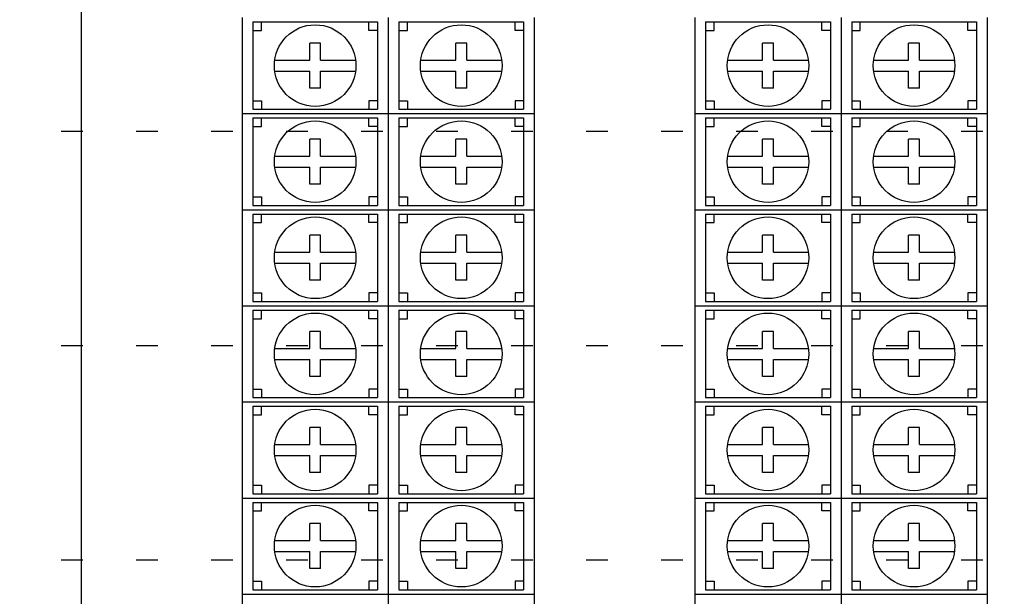
# Model space of a CAD drawing. Units: feet. Extents: x 6 to 195, y -5 to 106.
# Drawn here: x 19 to 23, y 60 to 63 of the extents above; entities that cross this region are included whole.
import ezdxf

# ---------------------------------------------------------------- set-up
doc = ezdxf.new("R2010")
doc.units = ezdxf.units.FT
doc.header["$MEASUREMENT"] = 0
doc.linetypes.add('DOT10', pattern=[0.1, 0, -0.1])
for name, color, linetype in [('2', 1, 'Continuous'), ('3', 1, 'Continuous'), ('DOTS', 251, 'Continuous')]:
    doc.layers.add(name, color=color, linetype=linetype)

# ---------------------------------------------------------------- blocks, each defined once
blk = doc.blocks.new('A$C0ABB3DD9')
at = {"layer": '2'}
blk.add_lwpolyline([(-12.62, 5.8794), (0, 5.8794), (0, -4.9828), (-12.62, -4.9828)], close=True, dxfattribs=at)
at = {"layer": '3', "color": 2}
for p, q in [((-11.87, 0.4483), (-11.87, 0)), ((-11.8202, 0.4279), (-11.8202, 0.0203)), ((-11.8202, 0.4279), (-11.2382, 0.4279)), ((-11.7803, 0.388), (-11.7803, 0.4279)), ((-11.2781, 0.388), (-11.2781, 0.4279)), ((-11.2382, 0.4279), (-11.2382, 0.0203)), ((-11.1884, 0.4483), (-11.1884, 0)), ((-11.1884, 0.4483), (-11.1884, 0)), ((-11.1386, 0.4279), (-11.1386, 0.0203)), ((-11.1386, 0.4279), (-10.5566, 0.4279)), ((-11.0987, 0.388), (-11.0987, 0.4279)), ((-10.5965, 0.388), (-10.5965, 0.4279)), ((-10.5566, 0.4279), (-10.5566, 0.0203)), ((-10.5068, 0.4483), (-10.5068, 0)), ((-9.7568, 0.4483), (-9.7568, 0)), ((-9.707, 0.4279), (-9.707, 0.0203)), ((-9.707, 0.4279), (-9.125, 0.4279)), ((-9.6671, 0.388), (-9.6671, 0.4279)), ((-9.1649, 0.388), (-9.1649, 0.4279)), ((-9.125, 0.4279), (-9.125, 0.0203)), ((-9.0752, 0.4483), (-9.0752, 0)), ((-9.0752, 0.4483), (-9.0752, 0)), ((-9.0254, 0.4279), (-9.0254, 0.0203)), ((-9.0254, 0.4279), (-8.4434, 0.4279)), ((-8.9855, 0.388), (-8.9855, 0.4279)), ((-8.4833, 0.388), (-8.4833, 0.4279)), ((-8.4434, 0.4279), (-8.4434, 0.0203)), ((-8.3936, 0.4483), (-8.3936, 0)), ((-11.8202, 0.388), (-11.7803, 0.388)), ((-11.2382, 0.388), (-11.2781, 0.388)), ((-11.1386, 0.388), (-11.0987, 0.388)), ((-10.5566, 0.388), (-10.5965, 0.388)), ((-9.707, 0.388), (-9.6671, 0.388)), ((-9.125, 0.388), (-9.1649, 0.388)), ((-9.0254, 0.388), (-8.9855, 0.388)), ((-8.4434, 0.388), (-8.4833, 0.388)), ((-11.5548, 0.2497), (-11.5548, 0.329)), ((-11.5036, 0.329), (-11.5548, 0.329)), ((-11.5036, 0.2497), (-11.5036, 0.329)), ((-10.8732, 0.2497), (-10.8732, 0.329)), ((-10.822, 0.329), (-10.8732, 0.329)), ((-10.822, 0.2497), (-10.822, 0.329)), ((-9.4416, 0.2497), (-9.4416, 0.329)), ((-9.3904, 0.329), (-9.4416, 0.329)), ((-9.3904, 0.2497), (-9.3904, 0.329)), ((-8.76, 0.2497), (-8.76, 0.329)), ((-8.7088, 0.329), (-8.76, 0.329)), ((-8.7088, 0.2497), (-8.7088, 0.329)), ((-11.7178, 0.2497), (-11.5548, 0.2497)), ((-11.5036, 0.2497), (-11.3406, 0.2497)), ((-11.0362, 0.2497), (-10.8732, 0.2497)), ((-10.822, 0.2497), (-10.659, 0.2497)), ((-9.6046, 0.2497), (-9.4416, 0.2497)), ((-9.3904, 0.2497), (-9.2274, 0.2497)), ((-8.923, 0.2497), (-8.76, 0.2497)), ((-8.7088, 0.2497), (-8.5458, 0.2497)), ((-11.7178, 0.1985), (-11.5548, 0.1985)), ((-11.5548, 0.1193), (-11.5548, 0.1985)), ((-11.5036, 0.1985), (-11.3406, 0.1985)), ((-11.5036, 0.1193), (-11.5036, 0.1985)), ((-11.0362, 0.1985), (-10.8732, 0.1985)), ((-10.8732, 0.1193), (-10.8732, 0.1985)), ((-10.822, 0.1985), (-10.659, 0.1985)), ((-10.822, 0.1193), (-10.822, 0.1985)), ((-9.6046, 0.1985), (-9.4416, 0.1985)), ((-9.4416, 0.1193), (-9.4416, 0.1985)), ((-9.3904, 0.1985), (-9.2274, 0.1985)), ((-9.3904, 0.1193), (-9.3904, 0.1985)), ((-8.923, 0.1985), (-8.76, 0.1985)), ((-8.76, 0.1193), (-8.76, 0.1985)), ((-8.7088, 0.1985), (-8.5458, 0.1985)), ((-8.7088, 0.1193), (-8.7088, 0.1985)), ((-11.5036, 0.1193), (-11.5548, 0.1193)), ((-10.822, 0.1193), (-10.8732, 0.1193)), ((-9.3904, 0.1193), (-9.4416, 0.1193)), ((-8.7088, 0.1193), (-8.76, 0.1193)), ((-11.8202, 0.0603), (-11.7803, 0.0603)), ((-11.7803, 0.0603), (-11.7803, 0.0203)), ((-11.2781, 0.0603), (-11.2781, 0.0203)), ((-11.2382, 0.0603), (-11.2781, 0.0603)), ((-11.1386, 0.0603), (-11.0987, 0.0603)), ((-11.0987, 0.0603), (-11.0987, 0.0203)), ((-10.5965, 0.0603), (-10.5965, 0.0203)), ((-10.5566, 0.0603), (-10.5965, 0.0603)), ((-9.707, 0.0603), (-9.6671, 0.0603)), ((-9.6671, 0.0603), (-9.6671, 0.0203)), ((-9.1649, 0.0603), (-9.1649, 0.0203)), ((-9.125, 0.0603), (-9.1649, 0.0603)), ((-9.0254, 0.0603), (-8.9855, 0.0603)), ((-8.9855, 0.0603), (-8.9855, 0.0203)), ((-8.4833, 0.0603), (-8.4833, 0.0203)), ((-8.4434, 0.0603), (-8.4833, 0.0603)), ((-11.87, 0), (-11.1884, 0)), ((-11.87, 0), (-11.87, -0.4483)), ((-11.87, 0), (-11.1884, 0)), ((-11.8202, 0.0203), (-11.2382, 0.0203)), ((-11.1884, 0), (-11.1884, -0.4483)), ((-11.1884, 0), (-10.5068, 0)), ((-11.1884, 0), (-11.1884, -0.4483)), ((-11.1884, 0), (-10.5068, 0)), ((-11.1386, 0.0203), (-10.5566, 0.0203)), ((-10.5068, 0), (-10.5068, -0.4483)), ((-9.7568, 0), (-9.0752, 0)), ((-9.7568, 0), (-9.7568, -0.4483)), ((-9.7568, 0), (-9.0752, 0)), ((-9.707, 0.0203), (-9.125, 0.0203)), ((-9.0752, 0), (-9.0752, -0.4483)), ((-9.0752, 0), (-8.3936, 0)), ((-9.0752, 0), (-9.0752, -0.4483)), ((-9.0752, 0), (-8.3936, 0)), ((-9.0254, 0.0203), (-8.4434, 0.0203)), ((-8.3936, 0), (-8.3936, -0.4483)), ((-11.8202, -0.0203), (-11.8202, -0.4279)), ((-11.8202, -0.0203), (-11.2382, -0.0203)), ((-11.7803, -0.0603), (-11.7803, -0.0203)), ((-11.2781, -0.0603), (-11.2781, -0.0203)), ((-11.2382, -0.0203), (-11.2382, -0.4279)), ((-11.1386, -0.0203), (-11.1386, -0.4279)), ((-11.1386, -0.0203), (-10.5566, -0.0203)), ((-11.0987, -0.0603), (-11.0987, -0.0203)), ((-10.5965, -0.0603), (-10.5965, -0.0203)), ((-10.5566, -0.0203), (-10.5566, -0.4279)), ((-9.707, -0.0203), (-9.707, -0.4279)), ((-9.707, -0.0203), (-9.125, -0.0203)), ((-9.6671, -0.0603), (-9.6671, -0.0203)), ((-9.1649, -0.0603), (-9.1649, -0.0203)), ((-9.125, -0.0203), (-9.125, -0.4279)), ((-9.0254, -0.0203), (-9.0254, -0.4279)), ((-9.0254, -0.0203), (-8.4434, -0.0203)), ((-8.9855, -0.0603), (-8.9855, -0.0203)), ((-8.4833, -0.0603), (-8.4833, -0.0203)), ((-8.4434, -0.0203), (-8.4434, -0.4279)), ((-11.8202, -0.0603), (-11.7803, -0.0603)), ((-11.2382, -0.0603), (-11.2781, -0.0603)), ((-11.1386, -0.0603), (-11.0987, -0.0603)), ((-10.5566, -0.0603), (-10.5965, -0.0603)), ((-9.707, -0.0603), (-9.6671, -0.0603)), ((-9.125, -0.0603), (-9.1649, -0.0603)), ((-9.0254, -0.0603), (-8.9855, -0.0603)), ((-8.4434, -0.0603), (-8.4833, -0.0603)), ((-11.5548, -0.1985), (-11.5548, -0.1193)), ((-11.5036, -0.1193), (-11.5548, -0.1193)), ((-11.5036, -0.1985), (-11.5036, -0.1193)), ((-10.8732, -0.1985), (-10.8732, -0.1193)), ((-10.822, -0.1193), (-10.8732, -0.1193)), ((-10.822, -0.1985), (-10.822, -0.1193)), ((-9.4416, -0.1985), (-9.4416, -0.1193)), ((-9.3904, -0.1193), (-9.4416, -0.1193)), ((-9.3904, -0.1985), (-9.3904, -0.1193)), ((-8.76, -0.1985), (-8.76, -0.1193)), ((-8.7088, -0.1193), (-8.76, -0.1193)), ((-8.7088, -0.1985), (-8.7088, -0.1193)), ((-11.7178, -0.1985), (-11.5548, -0.1985)), ((-11.5036, -0.1985), (-11.3406, -0.1985)), ((-11.0362, -0.1985), (-10.8732, -0.1985)), ((-10.822, -0.1985), (-10.659, -0.1985)), ((-9.6046, -0.1985), (-9.4416, -0.1985)), ((-9.3904, -0.1985), (-9.2274, -0.1985)), ((-8.923, -0.1985), (-8.76, -0.1985)), ((-8.7088, -0.1985), (-8.5458, -0.1985)), ((-11.7178, -0.2497), (-11.5548, -0.2497)), ((-11.5548, -0.329), (-11.5548, -0.2497)), ((-11.5036, -0.2497), (-11.3406, -0.2497)), ((-11.5036, -0.329), (-11.5036, -0.2497)), ((-11.0362, -0.2497), (-10.8732, -0.2497)), ((-10.8732, -0.329), (-10.8732, -0.2497)), ((-10.822, -0.2497), (-10.659, -0.2497)), ((-10.822, -0.329), (-10.822, -0.2497)), ((-9.6046, -0.2497), (-9.4416, -0.2497)), ((-9.4416, -0.329), (-9.4416, -0.2497)), ((-9.3904, -0.2497), (-9.2274, -0.2497)), ((-9.3904, -0.329), (-9.3904, -0.2497)), ((-8.923, -0.2497), (-8.76, -0.2497)), ((-8.76, -0.329), (-8.76, -0.2497)), ((-8.7088, -0.2497), (-8.5458, -0.2497)), ((-8.7088, -0.329), (-8.7088, -0.2497)), ((-11.5036, -0.329), (-11.5548, -0.329)), ((-10.822, -0.329), (-10.8732, -0.329)), ((-9.3904, -0.329), (-9.4416, -0.329)), ((-8.7088, -0.329), (-8.76, -0.329)), ((-11.8202, -0.388), (-11.7803, -0.388)), ((-11.7803, -0.388), (-11.7803, -0.4279)), ((-11.2781, -0.388), (-11.2781, -0.4279)), ((-11.2382, -0.388), (-11.2781, -0.388)), ((-11.1386, -0.388), (-11.0987, -0.388)), ((-11.0987, -0.388), (-11.0987, -0.4279)), ((-10.5965, -0.388), (-10.5965, -0.4279)), ((-10.5566, -0.388), (-10.5965, -0.388)), ((-9.707, -0.388), (-9.6671, -0.388)), ((-9.6671, -0.388), (-9.6671, -0.4279)), ((-9.1649, -0.388), (-9.1649, -0.4279)), ((-9.125, -0.388), (-9.1649, -0.388)), ((-9.0254, -0.388), (-8.9855, -0.388)), ((-8.9855, -0.388), (-8.9855, -0.4279)), ((-8.4833, -0.388), (-8.4833, -0.4279)), ((-8.4434, -0.388), (-8.4833, -0.388)), ((-11.87, -0.4483), (-11.1884, -0.4483)), ((-11.87, -0.4483), (-11.87, -0.8966)), ((-11.87, -0.4483), (-11.1884, -0.4483)), ((-11.8202, -0.4279), (-11.2382, -0.4279)), ((-11.1884, -0.4483), (-11.1884, -0.8966)), ((-11.1884, -0.4483), (-10.5068, -0.4483)), ((-11.1884, -0.4483), (-11.1884, -0.8966)), ((-11.1884, -0.4483), (-10.5068, -0.4483)), ((-11.1386, -0.4279), (-10.5566, -0.4279)), ((-10.5068, -0.4483), (-10.5068, -0.8966)), ((-9.7568, -0.4483), (-9.0752, -0.4483)), ((-9.7568, -0.4483), (-9.7568, -0.8966)), ((-9.7568, -0.4483), (-9.0752, -0.4483)), ((-9.707, -0.4279), (-9.125, -0.4279)), ((-9.0752, -0.4483), (-9.0752, -0.8966)), ((-9.0752, -0.4483), (-8.3936, -0.4483)), ((-9.0752, -0.4483), (-9.0752, -0.8966)), ((-9.0752, -0.4483), (-8.3936, -0.4483)), ((-9.0254, -0.4279), (-8.4434, -0.4279)), ((-8.3936, -0.4483), (-8.3936, -0.8966)), ((-11.8202, -0.4686), (-11.8202, -0.8762)), ((-11.8202, -0.4686), (-11.2382, -0.4686)), ((-11.7803, -0.5086), (-11.7803, -0.4686)), ((-11.2781, -0.5086), (-11.2781, -0.4686)), ((-11.2382, -0.4686), (-11.2382, -0.8762)), ((-11.1386, -0.4686), (-11.1386, -0.8762)), ((-11.1386, -0.4686), (-10.5566, -0.4686)), ((-11.0987, -0.5086), (-11.0987, -0.4686)), ((-10.5965, -0.5086), (-10.5965, -0.4686)), ((-10.5566, -0.4686), (-10.5566, -0.8762)), ((-9.707, -0.4686), (-9.707, -0.8762)), ((-9.707, -0.4686), (-9.125, -0.4686)), ((-9.6671, -0.5086), (-9.6671, -0.4686)), ((-9.1649, -0.5086), (-9.1649, -0.4686)), ((-9.125, -0.4686), (-9.125, -0.8762)), ((-9.0254, -0.4686), (-9.0254, -0.8762)), ((-9.0254, -0.4686), (-8.4434, -0.4686)), ((-8.9855, -0.5086), (-8.9855, -0.4686)), ((-8.4833, -0.5086), (-8.4833, -0.4686)), ((-8.4434, -0.4686), (-8.4434, -0.8762)), ((-11.8202, -0.5086), (-11.7803, -0.5086)), ((-11.2382, -0.5086), (-11.2781, -0.5086)), ((-11.1386, -0.5086), (-11.0987, -0.5086)), ((-10.5566, -0.5086), (-10.5965, -0.5086)), ((-9.707, -0.5086), (-9.6671, -0.5086)), ((-9.125, -0.5086), (-9.1649, -0.5086)), ((-9.0254, -0.5086), (-8.9855, -0.5086)), ((-8.4434, -0.5086), (-8.4833, -0.5086)), ((-11.5548, -0.6468), (-11.5548, -0.5675)), ((-11.5036, -0.5675), (-11.5548, -0.5675)), ((-11.5036, -0.6468), (-11.5036, -0.5675)), ((-10.8732, -0.6468), (-10.8732, -0.5675)), ((-10.822, -0.5675), (-10.8732, -0.5675)), ((-10.822, -0.6468), (-10.822, -0.5675)), ((-9.4416, -0.6468), (-9.4416, -0.5675)), ((-9.3904, -0.5675), (-9.4416, -0.5675)), ((-9.3904, -0.6468), (-9.3904, -0.5675)), ((-8.76, -0.6468), (-8.76, -0.5675)), ((-8.7088, -0.5675), (-8.76, -0.5675)), ((-8.7088, -0.6468), (-8.7088, -0.5675)), ((-11.7178, -0.6468), (-11.5548, -0.6468)), ((-11.5036, -0.6468), (-11.3406, -0.6468)), ((-11.0362, -0.6468), (-10.8732, -0.6468)), ((-10.822, -0.6468), (-10.659, -0.6468)), ((-9.6046, -0.6468), (-9.4416, -0.6468)), ((-9.3904, -0.6468), (-9.2274, -0.6468)), ((-8.923, -0.6468), (-8.76, -0.6468)), ((-8.7088, -0.6468), (-8.5458, -0.6468)), ((-11.7178, -0.698), (-11.5548, -0.698)), ((-11.5548, -0.7773), (-11.5548, -0.698)), ((-11.5036, -0.698), (-11.3406, -0.698)), ((-11.5036, -0.7773), (-11.5036, -0.698)), ((-11.0362, -0.698), (-10.8732, -0.698)), ((-10.8732, -0.7773), (-10.8732, -0.698)), ((-10.822, -0.698), (-10.659, -0.698)), ((-10.822, -0.7773), (-10.822, -0.698)), ((-9.6046, -0.698), (-9.4416, -0.698)), ((-9.4416, -0.7773), (-9.4416, -0.698)), ((-9.3904, -0.698), (-9.2274, -0.698)), ((-9.3904, -0.7773), (-9.3904, -0.698)), ((-8.923, -0.698), (-8.76, -0.698)), ((-8.76, -0.7773), (-8.76, -0.698)), ((-8.7088, -0.698), (-8.5458, -0.698)), ((-8.7088, -0.7773), (-8.7088, -0.698)), ((-11.5036, -0.7773), (-11.5548, -0.7773)), ((-10.822, -0.7773), (-10.8732, -0.7773)), ((-9.3904, -0.7773), (-9.4416, -0.7773)), ((-8.7088, -0.7773), (-8.76, -0.7773)), ((-11.8202, -0.8363), (-11.7803, -0.8363)), ((-11.7803, -0.8363), (-11.7803, -0.8762)), ((-11.2781, -0.8363), (-11.2781, -0.8762)), ((-11.2382, -0.8363), (-11.2781, -0.8363)), ((-11.1386, -0.8363), (-11.0987, -0.8363)), ((-11.0987, -0.8363), (-11.0987, -0.8762)), ((-10.5965, -0.8363), (-10.5965, -0.8762)), ((-10.5566, -0.8363), (-10.5965, -0.8363)), ((-9.707, -0.8363), (-9.6671, -0.8363)), ((-9.6671, -0.8363), (-9.6671, -0.8762)), ((-9.1649, -0.8363), (-9.1649, -0.8762)), ((-9.125, -0.8363), (-9.1649, -0.8363)), ((-9.0254, -0.8363), (-8.9855, -0.8363)), ((-8.9855, -0.8363), (-8.9855, -0.8762)), ((-8.4833, -0.8363), (-8.4833, -0.8762)), ((-8.4434, -0.8363), (-8.4833, -0.8363)), ((-11.87, -0.8966), (-11.1884, -0.8966)), ((-11.87, -0.8966), (-11.87, -1.3449)), ((-11.87, -0.8966), (-11.1884, -0.8966)), ((-11.8202, -0.8762), (-11.2382, -0.8762)), ((-11.8202, -0.9169), (-11.8202, -1.3245)), ((-11.8202, -0.9169), (-11.2382, -0.9169)), ((-11.7803, -0.9569), (-11.7803, -0.9169)), ((-11.2781, -0.9569), (-11.2781, -0.9169)), ((-11.2382, -0.9169), (-11.2382, -1.3245)), ((-11.1884, -0.8966), (-11.1884, -1.3449)), ((-11.1884, -0.8966), (-10.5068, -0.8966)), ((-11.1884, -0.8966), (-11.1884, -1.3449)), ((-11.1884, -0.8966), (-10.5068, -0.8966)), ((-11.1386, -0.8762), (-10.5566, -0.8762)), ((-11.1386, -0.9169), (-11.1386, -1.3245)), ((-11.1386, -0.9169), (-10.5566, -0.9169)), ((-11.0987, -0.9569), (-11.0987, -0.9169)), ((-10.5965, -0.9569), (-10.5965, -0.9169)), ((-10.5566, -0.9169), (-10.5566, -1.3245)), ((-10.5068, -0.8966), (-10.5068, -1.3449)), ((-9.7568, -0.8966), (-9.0752, -0.8966)), ((-9.7568, -0.8966), (-9.7568, -1.3449)), ((-9.7568, -0.8966), (-9.0752, -0.8966)), ((-9.707, -0.8762), (-9.125, -0.8762)), ((-9.707, -0.9169), (-9.707, -1.3245)), ((-9.707, -0.9169), (-9.125, -0.9169)), ((-9.6671, -0.9569), (-9.6671, -0.9169)), ((-9.1649, -0.9569), (-9.1649, -0.9169)), ((-9.125, -0.9169), (-9.125, -1.3245)), ((-9.0752, -0.8966), (-9.0752, -1.3449)), ((-9.0752, -0.8966), (-8.3936, -0.8966)), ((-9.0752, -0.8966), (-9.0752, -1.3449)), ((-9.0752, -0.8966), (-8.3936, -0.8966)), ((-9.0254, -0.8762), (-8.4434, -0.8762)), ((-9.0254, -0.9169), (-9.0254, -1.3245)), ((-9.0254, -0.9169), (-8.4434, -0.9169)), ((-8.9855, -0.9569), (-8.9855, -0.9169)), ((-8.4833, -0.9569), (-8.4833, -0.9169)), ((-8.4434, -0.9169), (-8.4434, -1.3245)), ((-8.3936, -0.8966), (-8.3936, -1.3449)), ((-11.8202, -0.9569), (-11.7803, -0.9569)), ((-11.2382, -0.9569), (-11.2781, -0.9569)), ((-11.1386, -0.9569), (-11.0987, -0.9569)), ((-10.5566, -0.9569), (-10.5965, -0.9569)), ((-9.707, -0.9569), (-9.6671, -0.9569)), ((-9.125, -0.9569), (-9.1649, -0.9569)), ((-9.0254, -0.9569), (-8.9855, -0.9569)), ((-8.4434, -0.9569), (-8.4833, -0.9569)), ((-11.5548, -1.0951), (-11.5548, -1.0158)), ((-11.5036, -1.0158), (-11.5548, -1.0158)), ((-11.5036, -1.0951), (-11.5036, -1.0158)), ((-10.8732, -1.0951), (-10.8732, -1.0158)), ((-10.822, -1.0158), (-10.8732, -1.0158)), ((-10.822, -1.0951), (-10.822, -1.0158)), ((-9.4416, -1.0951), (-9.4416, -1.0158)), ((-9.3904, -1.0158), (-9.4416, -1.0158)), ((-9.3904, -1.0951), (-9.3904, -1.0158)), ((-8.76, -1.0951), (-8.76, -1.0158)), ((-8.7088, -1.0158), (-8.76, -1.0158)), ((-8.7088, -1.0951), (-8.7088, -1.0158)), ((-11.7178, -1.0951), (-11.5548, -1.0951)), ((-11.5036, -1.0951), (-11.3406, -1.0951)), ((-11.0362, -1.0951), (-10.8732, -1.0951)), ((-10.822, -1.0951), (-10.659, -1.0951)), ((-9.6046, -1.0951), (-9.4416, -1.0951)), ((-9.3904, -1.0951), (-9.2274, -1.0951)), ((-8.923, -1.0951), (-8.76, -1.0951)), ((-8.7088, -1.0951), (-8.5458, -1.0951)), ((-11.7178, -1.1463), (-11.5548, -1.1463)), ((-11.5548, -1.2256), (-11.5548, -1.1463)), ((-11.5036, -1.1463), (-11.3406, -1.1463)), ((-11.5036, -1.2256), (-11.5036, -1.1463)), ((-11.0362, -1.1463), (-10.8732, -1.1463)), ((-10.8732, -1.2256), (-10.8732, -1.1463)), ((-10.822, -1.1463), (-10.659, -1.1463)), ((-10.822, -1.2256), (-10.822, -1.1463)), ((-9.6046, -1.1463), (-9.4416, -1.1463)), ((-9.4416, -1.2256), (-9.4416, -1.1463)), ((-9.3904, -1.1463), (-9.2274, -1.1463)), ((-9.3904, -1.2256), (-9.3904, -1.1463)), ((-8.923, -1.1463), (-8.76, -1.1463)), ((-8.76, -1.2256), (-8.76, -1.1463)), ((-8.7088, -1.1463), (-8.5458, -1.1463)), ((-8.7088, -1.2256), (-8.7088, -1.1463)), ((-11.5036, -1.2256), (-11.5548, -1.2256)), ((-10.822, -1.2256), (-10.8732, -1.2256)), ((-9.3904, -1.2256), (-9.4416, -1.2256)), ((-8.7088, -1.2256), (-8.76, -1.2256)), ((-11.8202, -1.2846), (-11.7803, -1.2846)), ((-11.7803, -1.2846), (-11.7803, -1.3245)), ((-11.2781, -1.2846), (-11.2781, -1.3245)), ((-11.2382, -1.2846), (-11.2781, -1.2846)), ((-11.1386, -1.2846), (-11.0987, -1.2846)), ((-11.0987, -1.2846), (-11.0987, -1.3245)), ((-10.5965, -1.2846), (-10.5965, -1.3245)), ((-10.5566, -1.2846), (-10.5965, -1.2846)), ((-9.707, -1.2846), (-9.6671, -1.2846)), ((-9.6671, -1.2846), (-9.6671, -1.3245)), ((-9.1649, -1.2846), (-9.1649, -1.3245)), ((-9.125, -1.2846), (-9.1649, -1.2846)), ((-9.0254, -1.2846), (-8.9855, -1.2846)), ((-8.9855, -1.2846), (-8.9855, -1.3245)), ((-8.4833, -1.2846), (-8.4833, -1.3245)), ((-8.4434, -1.2846), (-8.4833, -1.2846)), ((-11.8202, -1.3245), (-11.2382, -1.3245)), ((-11.1386, -1.3245), (-10.5566, -1.3245)), ((-9.707, -1.3245), (-9.125, -1.3245)), ((-9.0254, -1.3245), (-8.4434, -1.3245)), ((-11.87, -1.3449), (-11.1884, -1.3449)), ((-11.87, -1.3449), (-11.87, -1.7931)), ((-11.87, -1.3449), (-11.1884, -1.3449)), ((-11.8202, -1.3652), (-11.8202, -1.7728)), ((-11.8202, -1.3652), (-11.2382, -1.3652)), ((-11.7803, -1.4051), (-11.7803, -1.3652)), ((-11.2781, -1.4051), (-11.2781, -1.3652)), ((-11.2382, -1.3652), (-11.2382, -1.7728)), ((-11.1884, -1.3449), (-11.1884, -1.7931)), ((-11.1884, -1.3449), (-10.5068, -1.3449)), ((-11.1884, -1.3449), (-11.1884, -1.7931)), ((-11.1884, -1.3449), (-10.5068, -1.3449)), ((-11.1386, -1.3652), (-11.1386, -1.7728)), ((-11.1386, -1.3652), (-10.5566, -1.3652)), ((-11.0987, -1.4051), (-11.0987, -1.3652)), ((-10.5965, -1.4051), (-10.5965, -1.3652)), ((-10.5566, -1.3652), (-10.5566, -1.7728)), ((-10.5068, -1.3449), (-10.5068, -1.7931)), ((-9.7568, -1.3449), (-9.0752, -1.3449)), ((-9.7568, -1.3449), (-9.7568, -1.7931)), ((-9.7568, -1.3449), (-9.0752, -1.3449)), ((-9.707, -1.3652), (-9.707, -1.7728)), ((-9.707, -1.3652), (-9.125, -1.3652)), ((-9.6671, -1.4051), (-9.6671, -1.3652)), ((-9.1649, -1.4051), (-9.1649, -1.3652)), ((-9.125, -1.3652), (-9.125, -1.7728)), ((-9.0752, -1.3449), (-9.0752, -1.7931)), ((-9.0752, -1.3449), (-8.3936, -1.3449)), ((-9.0752, -1.3449), (-9.0752, -1.7931)), ((-9.0752, -1.3449), (-8.3936, -1.3449)), ((-9.0254, -1.3652), (-9.0254, -1.7728)), ((-9.0254, -1.3652), (-8.4434, -1.3652)), ((-8.9855, -1.4051), (-8.9855, -1.3652)), ((-8.4833, -1.4051), (-8.4833, -1.3652)), ((-8.4434, -1.3652), (-8.4434, -1.7728)), ((-8.3936, -1.3449), (-8.3936, -1.7931)), ((-11.8202, -1.4051), (-11.7803, -1.4051)), ((-11.2382, -1.4051), (-11.2781, -1.4051)), ((-11.1386, -1.4051), (-11.0987, -1.4051)), ((-10.5566, -1.4051), (-10.5965, -1.4051)), ((-9.707, -1.4051), (-9.6671, -1.4051)), ((-9.125, -1.4051), (-9.1649, -1.4051)), ((-9.0254, -1.4051), (-8.9855, -1.4051)), ((-8.4434, -1.4051), (-8.4833, -1.4051)), ((-11.5548, -1.5434), (-11.5548, -1.4641)), ((-11.5036, -1.4641), (-11.5548, -1.4641)), ((-11.5036, -1.5434), (-11.5036, -1.4641)), ((-10.8732, -1.5434), (-10.8732, -1.4641)), ((-10.822, -1.4641), (-10.8732, -1.4641)), ((-10.822, -1.5434), (-10.822, -1.4641)), ((-9.4416, -1.5434), (-9.4416, -1.4641)), ((-9.3904, -1.4641), (-9.4416, -1.4641)), ((-9.3904, -1.5434), (-9.3904, -1.4641)), ((-8.76, -1.5434), (-8.76, -1.4641)), ((-8.7088, -1.4641), (-8.76, -1.4641)), ((-8.7088, -1.5434), (-8.7088, -1.4641)), ((-11.7178, -1.5434), (-11.5548, -1.5434)), ((-11.5036, -1.5434), (-11.3406, -1.5434)), ((-11.0362, -1.5434), (-10.8732, -1.5434)), ((-10.822, -1.5434), (-10.659, -1.5434)), ((-9.6046, -1.5434), (-9.4416, -1.5434)), ((-9.3904, -1.5434), (-9.2274, -1.5434)), ((-8.923, -1.5434), (-8.76, -1.5434)), ((-8.7088, -1.5434), (-8.5458, -1.5434)), ((-11.7178, -1.5946), (-11.5548, -1.5946)), ((-11.5548, -1.6739), (-11.5548, -1.5946)), ((-11.5036, -1.5946), (-11.3406, -1.5946)), ((-11.5036, -1.6739), (-11.5036, -1.5946)), ((-11.0362, -1.5946), (-10.8732, -1.5946)), ((-10.8732, -1.6739), (-10.8732, -1.5946)), ((-10.822, -1.5946), (-10.659, -1.5946)), ((-10.822, -1.6739), (-10.822, -1.5946)), ((-9.6046, -1.5946), (-9.4416, -1.5946)), ((-9.4416, -1.6739), (-9.4416, -1.5946)), ((-9.3904, -1.5946), (-9.2274, -1.5946)), ((-9.3904, -1.6739), (-9.3904, -1.5946)), ((-8.923, -1.5946), (-8.76, -1.5946)), ((-8.76, -1.6739), (-8.76, -1.5946)), ((-8.7088, -1.5946), (-8.5458, -1.5946)), ((-8.7088, -1.6739), (-8.7088, -1.5946)), ((-11.5036, -1.6739), (-11.5548, -1.6739)), ((-10.822, -1.6739), (-10.8732, -1.6739)), ((-9.3904, -1.6739), (-9.4416, -1.6739)), ((-8.7088, -1.6739), (-8.76, -1.6739)), ((-11.8202, -1.7328), (-11.7803, -1.7328)), ((-11.7803, -1.7328), (-11.7803, -1.7728)), ((-11.2781, -1.7328), (-11.2781, -1.7728)), ((-11.2382, -1.7328), (-11.2781, -1.7328)), ((-11.1386, -1.7328), (-11.0987, -1.7328)), ((-11.0987, -1.7328), (-11.0987, -1.7728)), ((-10.5965, -1.7328), (-10.5965, -1.7728)), ((-10.5566, -1.7328), (-10.5965, -1.7328)), ((-9.707, -1.7328), (-9.6671, -1.7328)), ((-9.6671, -1.7328), (-9.6671, -1.7728)), ((-9.1649, -1.7328), (-9.1649, -1.7728)), ((-9.125, -1.7328), (-9.1649, -1.7328)), ((-9.0254, -1.7328), (-8.9855, -1.7328)), ((-8.9855, -1.7328), (-8.9855, -1.7728)), ((-8.4833, -1.7328), (-8.4833, -1.7728)), ((-8.4434, -1.7328), (-8.4833, -1.7328)), ((-11.8202, -1.7728), (-11.2382, -1.7728)), ((-11.1386, -1.7728), (-10.5566, -1.7728)), ((-9.707, -1.7728), (-9.125, -1.7728)), ((-9.0254, -1.7728), (-8.4434, -1.7728)), ((-11.87, -1.7931), (-11.1884, -1.7931)), ((-11.87, -1.7931), (-11.87, -2.2414)), ((-11.87, -1.7931), (-11.1884, -1.7931)), ((-11.8202, -1.8135), (-11.8202, -2.2211)), ((-11.8202, -1.8135), (-11.2382, -1.8135)), ((-11.7803, -1.8534), (-11.7803, -1.8135)), ((-11.2781, -1.8534), (-11.2781, -1.8135)), ((-11.2382, -1.8135), (-11.2382, -2.2211)), ((-11.1884, -1.7931), (-11.1884, -2.2414)), ((-11.1884, -1.7931), (-10.5068, -1.7931)), ((-11.1884, -1.7931), (-11.1884, -2.2414)), ((-11.1884, -1.7931), (-10.5068, -1.7931)), ((-11.1386, -1.8135), (-11.1386, -2.2211)), ((-11.1386, -1.8135), (-10.5566, -1.8135)), ((-11.0987, -1.8534), (-11.0987, -1.8135)), ((-10.5965, -1.8534), (-10.5965, -1.8135)), ((-10.5566, -1.8135), (-10.5566, -2.2211)), ((-10.5068, -1.7931), (-10.5068, -2.2414)), ((-9.7568, -1.7931), (-9.0752, -1.7931)), ((-9.7568, -1.7931), (-9.7568, -2.2414)), ((-9.7568, -1.7931), (-9.0752, -1.7931)), ((-9.707, -1.8135), (-9.707, -2.2211)), ((-9.707, -1.8135), (-9.125, -1.8135)), ((-9.6671, -1.8534), (-9.6671, -1.8135)), ((-9.1649, -1.8534), (-9.1649, -1.8135)), ((-9.125, -1.8135), (-9.125, -2.2211)), ((-9.0752, -1.7931), (-9.0752, -2.2414)), ((-9.0752, -1.7931), (-8.3936, -1.7931)), ((-9.0752, -1.7931), (-9.0752, -2.2414)), ((-9.0752, -1.7931), (-8.3936, -1.7931)), ((-9.0254, -1.8135), (-9.0254, -2.2211)), ((-9.0254, -1.8135), (-8.4434, -1.8135)), ((-8.9855, -1.8534), (-8.9855, -1.8135)), ((-8.4833, -1.8534), (-8.4833, -1.8135)), ((-8.4434, -1.8135), (-8.4434, -2.2211)), ((-8.3936, -1.7931), (-8.3936, -2.2414)), ((-11.8202, -1.8534), (-11.7803, -1.8534)), ((-11.2382, -1.8534), (-11.2781, -1.8534)), ((-11.1386, -1.8534), (-11.0987, -1.8534)), ((-10.5566, -1.8534), (-10.5965, -1.8534)), ((-9.707, -1.8534), (-9.6671, -1.8534)), ((-9.125, -1.8534), (-9.1649, -1.8534)), ((-9.0254, -1.8534), (-8.9855, -1.8534)), ((-8.4434, -1.8534), (-8.4833, -1.8534)), ((-11.5548, -1.9917), (-11.5548, -1.9124)), ((-11.5036, -1.9124), (-11.5548, -1.9124)), ((-11.5036, -1.9917), (-11.5036, -1.9124)), ((-10.8732, -1.9917), (-10.8732, -1.9124)), ((-10.822, -1.9124), (-10.8732, -1.9124)), ((-10.822, -1.9917), (-10.822, -1.9124)), ((-9.4416, -1.9917), (-9.4416, -1.9124)), ((-9.3904, -1.9124), (-9.4416, -1.9124)), ((-9.3904, -1.9917), (-9.3904, -1.9124)), ((-8.76, -1.9917), (-8.76, -1.9124)), ((-8.7088, -1.9124), (-8.76, -1.9124)), ((-8.7088, -1.9917), (-8.7088, -1.9124)), ((-11.7178, -1.9917), (-11.5548, -1.9917)), ((-11.5036, -1.9917), (-11.3406, -1.9917)), ((-11.0362, -1.9917), (-10.8732, -1.9917)), ((-10.822, -1.9917), (-10.659, -1.9917)), ((-9.6046, -1.9917), (-9.4416, -1.9917)), ((-9.3904, -1.9917), (-9.2274, -1.9917)), ((-8.923, -1.9917), (-8.76, -1.9917)), ((-8.7088, -1.9917), (-8.5458, -1.9917)), ((-11.7178, -2.0429), (-11.5548, -2.0429)), ((-11.5548, -2.1222), (-11.5548, -2.0429)), ((-11.5036, -2.0429), (-11.3406, -2.0429)), ((-11.5036, -2.1222), (-11.5036, -2.0429)), ((-11.0362, -2.0429), (-10.8732, -2.0429)), ((-10.8732, -2.1222), (-10.8732, -2.0429)), ((-10.822, -2.0429), (-10.659, -2.0429)), ((-10.822, -2.1222), (-10.822, -2.0429)), ((-9.6046, -2.0429), (-9.4416, -2.0429)), ((-9.4416, -2.1222), (-9.4416, -2.0429)), ((-9.3904, -2.0429), (-9.2274, -2.0429)), ((-9.3904, -2.1222), (-9.3904, -2.0429)), ((-8.923, -2.0429), (-8.76, -2.0429)), ((-8.76, -2.1222), (-8.76, -2.0429)), ((-8.7088, -2.0429), (-8.5458, -2.0429)), ((-8.7088, -2.1222), (-8.7088, -2.0429)), ((-11.5036, -2.1222), (-11.5548, -2.1222)), ((-10.822, -2.1222), (-10.8732, -2.1222)), ((-9.3904, -2.1222), (-9.4416, -2.1222)), ((-8.7088, -2.1222), (-8.76, -2.1222)), ((-11.8202, -2.1811), (-11.7803, -2.1811)), ((-11.7803, -2.1811), (-11.7803, -2.2211)), ((-11.2781, -2.1811), (-11.2781, -2.2211)), ((-11.2382, -2.1811), (-11.2781, -2.1811)), ((-11.1386, -2.1811), (-11.0987, -2.1811)), ((-11.0987, -2.1811), (-11.0987, -2.2211)), ((-10.5965, -2.1811), (-10.5965, -2.2211)), ((-10.5566, -2.1811), (-10.5965, -2.1811)), ((-9.707, -2.1811), (-9.6671, -2.1811)), ((-9.6671, -2.1811), (-9.6671, -2.2211)), ((-9.1649, -2.1811), (-9.1649, -2.2211)), ((-9.125, -2.1811), (-9.1649, -2.1811)), ((-9.0254, -2.1811), (-8.9855, -2.1811)), ((-8.9855, -2.1811), (-8.9855, -2.2211)), ((-8.4833, -2.1811), (-8.4833, -2.2211)), ((-8.4434, -2.1811), (-8.4833, -2.1811)), ((-11.87, -2.2414), (-11.1884, -2.2414)), ((-11.87, -2.2414), (-11.87, -2.6897)), ((-11.87, -2.2414), (-11.1884, -2.2414)), ((-11.8202, -2.2211), (-11.2382, -2.2211)), ((-11.1884, -2.2414), (-11.1884, -2.6897)), ((-11.1884, -2.2414), (-10.5068, -2.2414)), ((-11.1884, -2.2414), (-11.1884, -2.6897)), ((-11.1884, -2.2414), (-10.5068, -2.2414)), ((-11.1386, -2.2211), (-10.5566, -2.2211)), ((-10.5068, -2.2414), (-10.5068, -2.6897)), ((-9.7568, -2.2414), (-9.0752, -2.2414)), ((-9.7568, -2.2414), (-9.7568, -2.6897)), ((-9.7568, -2.2414), (-9.0752, -2.2414)), ((-9.707, -2.2211), (-9.125, -2.2211)), ((-9.0752, -2.2414), (-9.0752, -2.6897)), ((-9.0752, -2.2414), (-8.3936, -2.2414)), ((-9.0752, -2.2414), (-9.0752, -2.6897)), ((-9.0752, -2.2414), (-8.3936, -2.2414)), ((-9.0254, -2.2211), (-8.4434, -2.2211)), ((-8.3936, -2.2414), (-8.3936, -2.6897))]:
    blk.add_line(p, q, dxfattribs=at)
for centre in [(-11.5292, 0.2241), (-10.8476, 0.2241), (-9.416, 0.2241), (-8.7344, 0.2241), (-11.5292, -0.2241), (-10.8476, -0.2241), (-9.416, -0.2241), (-8.7344, -0.2241), (-11.5292, -0.6724), (-10.8476, -0.6724), (-9.416, -0.6724), (-8.7344, -0.6724), (-11.5292, -1.1207), (-10.8476, -1.1207), (-9.416, -1.1207), (-8.7344, -1.1207), (-11.5292, -1.569), (-10.8476, -1.569), (-9.416, -1.569), (-8.7344, -1.569), (-11.5292, -2.0173), (-10.8476, -2.0173), (-9.416, -2.0173), (-8.7344, -2.0173)]:
    blk.add_circle(centre, 0.1903, dxfattribs=at)

msp = doc.modelspace()

# ---------------------------------------------------------------- linework, layer by layer
at = {"layer": 'DOTS', "linetype": 'DOT10', "ltscale": 2.5}
for points in [[(10.6827, 62.4272), (136.274, 62.4272)], [(10.6827, 61.4272), (136.274, 61.4272)], [(10.6827, 60.4272), (136.274, 60.4272)]]:
    msp.add_lwpolyline(points, dxfattribs=at)

# ---------------------------------------------------------------- block references
at = {"layer": '2'}
msp.add_blockref('A$C0ABB3DD9', (31.7967, 62.5087), dxfattribs=at)

doc.saveas('drawing.dxf')
